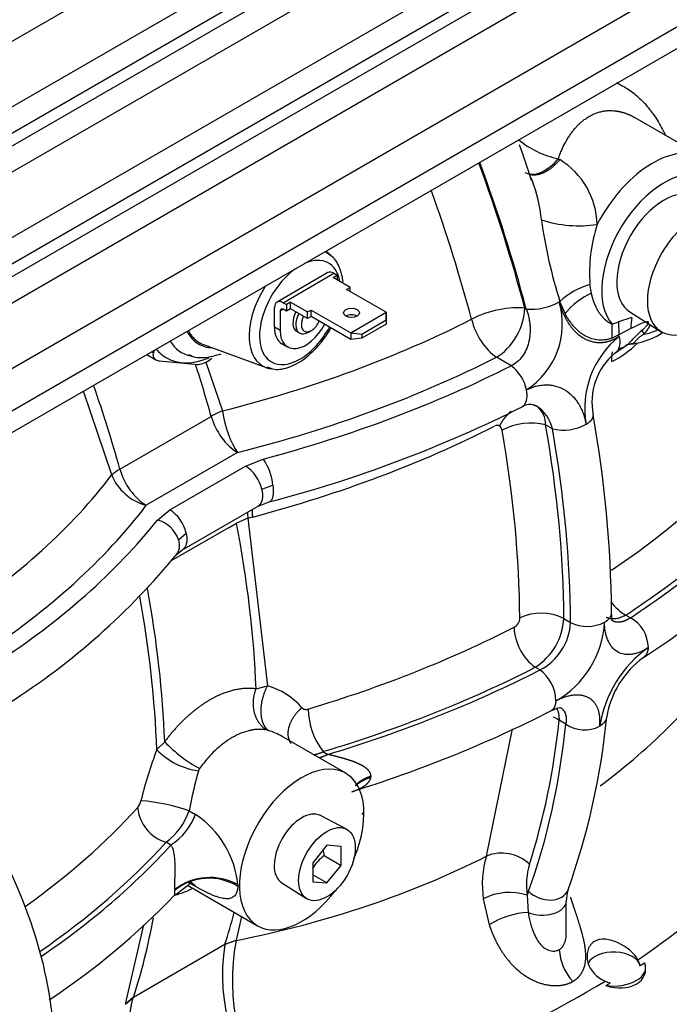
# Model space of a CAD drawing. Units: millimetres. Extents: x 0 to 408, y -8 to 202.
# Drawn here: x 168 to 178, y 108 to 123 of the extents above; entities that cross this region are included whole.
import ezdxf
from ezdxf.lldxf.tags import DXFTag

# ---------------------------------------------------------------- set-up
doc = ezdxf.new("R2010")
doc.units = ezdxf.units.MM
for name, color, linetype in [('17520100_MOTOR_B', 7, 'Continuous'), ('C__CACHEOSCAR_IN', 7, 'Continuous'), ('Predeterminado', 7, 'Continuous')]:
    doc.layers.add(name, color=color, linetype=linetype)
tags = doc.linetypes.add('HIDDEN2', pattern=[4.7625, 3.175, -1.5875]).pattern_tags.tags
tags[6:7] = [DXFTag(74, 4), DXFTag(75, 0), DXFTag(340, '0'), DXFTag(46, 0.0), DXFTag(50, 0.0), DXFTag(44, 0.0), DXFTag(45, 0.0)]
tags[4:5] = [DXFTag(74, 4), DXFTag(75, 0), DXFTag(340, '0'), DXFTag(46, 0.0), DXFTag(50, 0.0), DXFTag(44, 0.0), DXFTag(45, 0.0)]

# ---------------------------------------------------------------- blocks, each defined once
blk = doc.blocks.new('SE1')
at = {"layer": '17520100_MOTOR_B', "color": 7, "linetype": 'HIDDEN2'}
for p, q in [((178.631, 121.013), (177.639, 121.586)), ((176.488, 120.971), (176.511, 120.957)), ((173.077, 119.521), (173.002, 119.584)), ((173.035, 119.264), (172.272, 118.823)), ((172.362, 118.814), (173.125, 119.255)), ((173.125, 119.255), (173.176, 119.226)), ((173.113, 119.189), (173.176, 119.226)), ((173.367, 119.042), (173.113, 119.189)), ((173.176, 119.226), (173.176, 119.152)), ((176.984, 118.955), (176.962, 119.087)), ((173.316, 119.013), (173.367, 119.042)), ((173.91, 118.67), (173.316, 119.013)), ((173.367, 118.983), (173.367, 119.042)), ((172.362, 118.814), (172.413, 118.785)), ((172.476, 118.821), (172.413, 118.785)), ((172.476, 118.724), (172.476, 118.821)), ((172.476, 118.821), (172.731, 118.675)), ((176.501, 118.827), (176.513, 118.834)), ((176.589, 118.651), (176.513, 118.834)), ((172.235, 118.447), (172.234, 118.741)), ((172.319, 118.692), (172.362, 118.716)), ((172.319, 118.692), (172.319, 118.398)), ((172.413, 118.687), (172.362, 118.716)), ((172.413, 118.785), (172.413, 118.687)), ((172.476, 118.724), (172.413, 118.687)), ((172.731, 118.577), (172.476, 118.724)), ((172.731, 118.675), (172.782, 118.704)), ((172.731, 118.577), (172.731, 118.675)), ((172.782, 118.704), (173.376, 118.361)), ((172.782, 118.606), (172.782, 118.704)), ((173.376, 118.361), (173.91, 118.67)), ((173.91, 118.67), (173.91, 118.572)), ((173.91, 118.555), (173.91, 118.67)), ((175.985, 118.731), (176.007, 118.719)), ((177.56, 118.676), (178.028, 118.379)), ((172.782, 118.606), (172.731, 118.577)), ((173.376, 118.263), (172.782, 118.606)), ((173.545, 118.344), (173.91, 118.555)), ((173.91, 118.572), (173.91, 118.491)), ((173.91, 118.555), (173.91, 118.491)), ((177.293, 118.491), (177.391, 118.528)), ((177.592, 118.593), (177.391, 118.528)), ((177.391, 118.528), (177.393, 118.33)), ((172.319, 118.398), (172.235, 118.447)), ((172.566, 118.385), (172.609, 118.36)), ((172.744, 118.373), (172.786, 118.398)), ((173.376, 118.361), (173.376, 118.263)), ((173.376, 118.361), (173.545, 118.344)), ((173.91, 118.491), (173.545, 118.28)), ((177.296, 118.284), (177.293, 118.491)), ((177.577, 118.428), (177.393, 118.33)), ((172.346, 118.2), (172.431, 118.151)), ((173.545, 118.28), (173.376, 118.263)), ((173.545, 118.344), (173.545, 118.28)), ((177.393, 118.33), (177.296, 118.284)), ((177.398, 118.308), (177.393, 118.33)), ((170.421, 118.058), (170.39, 118.076)), ((171.17, 118.186), (172.107, 117.842)), ((177.336, 118.058), (177.493, 118.165)), ((170.319, 118.035), (170.464, 117.951)), ((171.086, 117.884), (170.513, 117.935)), ((171.207, 117.924), (171.455, 117.191)), ((175.781, 117.869), (175.561, 117.996)), ((169.796, 116.233), (169.371, 117.488)), ((169.917, 116.32), (171.286, 117.11)), ((176.401, 116.923), (176.298, 116.983)), ((171.682, 116.568), (170.313, 115.778)), ((171.8, 116.364), (172.066, 116.471)), ((170.666, 115.709), (171.8, 116.364)), ((172.043, 116.017), (172.211, 116.077)), ((170.481, 115.556), (170.666, 115.709)), ((170.846, 115.103), (171.981, 115.759)), ((171.98, 115.758), (172.156, 115.828)), ((171.835, 115.582), (171.665, 115.507)), ((171.835, 115.582), (171.909, 115.602)), ((171.835, 115.582), (172.13, 113.073)), ((171.547, 115.441), (170.678, 114.939)), ((171.547, 115.441), (171.665, 115.507)), ((170.795, 115.26), (170.909, 115.362)), ((170.762, 115.037), (170.846, 115.104)), ((176.571, 114.081), (176.672, 114.023)), ((177.5, 114.133), (177.57, 114.093)), ((176.212, 113.309), (176.143, 113.349)), ((171.958, 113.025), (172.13, 113.073)), ((176.6, 112.497), (176.499, 112.555)), ((172.142, 112.404), (172.115, 112.411)), ((173.302, 111.761), (172.349, 112.312)), ((175.41, 110.519), (175.803, 112.426)), ((170.47, 112.115), (170.589, 112.234)), ((172.961, 112.086), (173.034, 112.044)), ((171.111, 111.831), (171.095, 111.799)), ((173.679, 111.701), (173.681, 111.717)), ((170.953, 111.199), (171.05, 111.143)), ((173.313, 110.924), (172.925, 111.126)), ((173.551, 111.142), (173.552, 111.17)), ((170.682, 110.686), (170.61, 110.728)), ((173.021, 110.682), (172.808, 110.419)), ((173.233, 110.664), (173.021, 110.682)), ((172.978, 110.528), (173.233, 110.381)), ((173.233, 110.381), (173.233, 110.664)), ((172.808, 110.419), (172.808, 110.136)), ((173.021, 110.117), (173.233, 110.381)), ((173.021, 110.117), (172.808, 110.239)), ((170.928, 110.084), (171.982, 109.475)), ((171.05, 110.065), (170.956, 110.119)), ((171.686, 110.093), (171.685, 110.065)), ((172.344, 110.119), (172.713, 109.884)), ((172.808, 110.136), (173.021, 110.117)), ((170.739, 110.019), (170.739, 110.004)), ((175.364, 109.881), (175.453, 109.49)), ((176.022, 109.933), (176.035, 109.676)), ((176.608, 109.379), (176.608, 109.843)), ((171.742, 109.614), (171.66, 109.259)), ((170, 108.301), (170.277, 109.489)), ((170.121, 108.407), (171.49, 109.198)), ((171.659, 109.257), (171.489, 109.195)), ((171.49, 109.198), (171.489, 109.195)), ((171.49, 109.198), (171.66, 109.259)), ((171.66, 109.259), (171.659, 109.257)), ((177.713, 108.878), (177.782, 108.918)), ((177.797, 108.829), (177.797, 108.85)), ((177.199, 108.581), (177.268, 108.621)), ((170, 108.301), (170.121, 108.407)), ((170.12, 108.404), (170, 108.299)), ((170.12, 108.404), (170.121, 108.407)), ((170, 108.299), (170, 108.301))]:
    blk.add_line(p, q, dxfattribs=at)
for centre, radius, start, end in [((176.773, 122.328), 1.387, 230.3275, 258.1411), ((161.333, 115.966), 15.478, 17.5874, 19.678), ((175.898, 119.958), 1.172, 1.4611, 58.5023), ((174.262, 119.897), 1.979, 4.586, 22.2375), ((183.395, 121.038), 7.227, 187.8207, 197.7624), ((176.798, 121.818), 1.851, 252.3059, 278.4615), ((179.297, 119.264), 2.341, 161.9916, 184.3269), ((177.308, 117.948), 1.191, 106.9006, 131.9374), ((177.398, 118.008), 1.033, 113.5936, 141.5434), ((176.076, 119.585), 0.87, 265.4299, 299.2459), ((175.376, 118.494), 1.173, 302.7238, 16.4794), ((178.298, 118.448), 0.722, 168.3691, 181.591), ((171.805, 119.135), 1.454, 319.7153, 331.2199), ((178.123, 118.564), 0.415, 203.3297, 212.5633), ((178.273, 117.229), 1.389, 129.0008, 189.853), ((176.651, 119.23), 1.447, 296.2179, 314.7015), ((177.62, 117.967), 0.233, 93.7625, 120.8968), ((177.958, 117.318), 0.966, 130.0719, 191.1193), ((171.01, 118.327), 0.449, 279.7481, 309.5067), ((175.426, 117.391), 0.596, 11.2631, 53.3685), ((167.277, 134.537), 19.335, 284.5488, 296.7034), ((176.062, 117.076), 0.213, 63.7593, 123.4101), ((175.968, 116.997), 0.33, 357.4808, 53.7124), ((175.861, 116.799), 0.554, 12.9543, 56.915), ((159.266, 113.981), 18.022, 0.6084, 10.0688), ((175.569, 116.9), 0.0743, 58.2143, 117.6067), ((175.559, 116.891), 0.0872, 7.3445, 55.8611), ((176.081, 116.058), 0.95, 76.8278, 117.2978), ((176.565, 117.607), 0.703, 256.5017, 298.8234), ((171.356, 115.986), 0.86, 6.1167, 34.3466), ((171.494, 115.891), 0.564, 12.9194, 57.0818), ((170.357, 115.234), 0.567, 13.0152, 56.9638), ((170.361, 115.114), 0.458, 18.6227, 74.768), ((171.495, 123.283), 11.622, 302.6527, 316.8286), ((162.536, 121.79), 10.643, 302.5163, 320.7193), ((177.845, 114.748), 0.706, 216.4381, 240.7134), ((175.74, 114.098), 0.172, 299.562, 356.925), ((176.234, 113.414), 0.748, 63.1961, 115.5646), ((175.638, 114.136), 0.935, 302.6679, 356.6293), ((177.314, 113.635), 0.524, 1.2005, 60.872), ((176.609, 113.981), 0.785, 182.3634, 233.5642), ((175.826, 114.063), 0.847, 297.1211, 357.303), ((175.733, 114.105), 1.45, 299.6441, 356.8693), ((176.924, 114.524), 0.561, 243.2429, 297.2465), ((178.877, 112.187), 1.791, 125.4396, 171.0627), ((178.575, 112.378), 1.381, 125.8455, 170.4706), ((175.866, 112.838), 0.585, 0.6295, 53.6983), ((171.837, 112.048), 1.065, 40.6781, 74.0803), ((173.817, 112.741), 1.077, 180.9199, 217.4384), ((167.841, 129.488), 18.837, 287.4097, 296.9403), ((176.122, 111.989), 0.68, 56.326, 64.3388), ((166.472, 113.648), 10.792, 340.2474, 354.4615), ((176.882, 112.92), 0.508, 236.3554, 296.389), ((171.863, 111.49), 0.955, 59.3105, 73.0045), ((172.094, 113.643), 2.061, 223.1164, 241.5158), ((176.405, 109.85), 6.352, 159.1073, 166.3406), ((171.231, 112.844), 1.054, 223.7987, 262.6107), ((178.707, 109.686), 7.9, 164.4805, 168.9586), ((169.99, 111.403), 0.248, 321.4132, 347.664), ((170.009, 108.489), 2.87, 70.7873, 85.5397), ((170.777, 111.3), 0.596, 184.9817, 253.6307), ((170.043, 111.503), 0.96, 306.1729, 341.5127), ((170.18, 111.466), 0.927, 302.7711, 339.6407), ((170.267, 109.951), 1.426, 5.6887, 56.6979), ((173.38, 109.987), 0.673, 126.6452, 148.8375), ((173.508, 110.669), 0.549, 185.4794, 194.9331), ((175.641, 109.962), 0.603, 46.624, 112.5126), ((176.87, 110.093), 1.521, 163.745, 188.0408), ((177.108, 110.092), 1.097, 163.7104, 188.3673), ((171.269, 109.331), 0.868, 61.3294, 127.6243), ((171.255, 109.378), 0.81, 57.9519, 129.475), ((162.757, 117.584), 11.054, 303.4922, 316.2562), ((175.756, 109.111), 0.864, 72.0615, 117.0057), ((177.118, 109.856), 0.51, 161.7694, 181.3612), ((176.103, 108.458), 1.22, 93.1893, 122.2223), ((174.857, 108.655), 3.254, 169.3428, 216.0909), ((174.44, 108.742), 2.985, 171.2751, 222.1634), ((177.249, 109.156), 0.747, 182.8348, 223.4502)]:
    blk.add_arc(centre, radius, start, end, dxfattribs=at)
for centre, major_axis, ratio, start_param, end_param in [((177.903, 119.632), (-0.78, -1.351), 0.57735, 3.206255, 4.782098), ((165.387, 120.441), (7.966, -13.797), 0.57735, 1.131209, 1.281201), ((165.387, 120.441), (7.98, -13.822), 0.57735, 1.130557, 1.28174), ((176.287, 121.287), (0.3, 0.52), 0.57735, 3.141593, 4.418801), ((178.072, 119.534), (-0.66, -1.143), 0.57735, 3.257315, 6.081365), ((164.988, 120.211), (7.666, -13.278), 0.57735, 1.131209, 1.269541), ((178.072, 119.534), (0.5, 0.866), 0.57735, 0.024695, 3.116897), ((172.543, 118.71), (-0.487, -0.844), 0.57735, 3.041835, 3.229541), ((172.616, 118.667), (-0.428, -0.741), 0.57735, 2.5288, 3.813739), ((172.616, 118.667), (-0.428, -0.741), 0.57735, 4.040243, 6.283185), ((173.125, 119.108), (0.09, -0.156), 0.577161, 2.356031, 3.141593), ((172.543, 118.71), (-0.487, -0.844), 0.57735, 4.62444, 6.283185), ((172.362, 118.667), (0.09, -0.156), 0.577161, 2.356031, 3.926827), ((172.362, 118.667), (0.03, -0.052), 0.577161, 2.356031, 3.926827), ((172.701, 118.618), (0.135, 0.234), 0.57735, 1.650192, 3.141593), ((172.744, 118.594), (-0.135, -0.234), 0.57735, 4.791785, 6.283185), ((175.561, 118.486), (0.58, 0.153), 0.347473, 0.663294, 2.173903), ((175.561, 118.486), (-0.3, -0.52), 0.57735, 0.785398, 2.356195), ((165.641, 124.831), (14.454, 0), 0.57735, 5.126304, 5.433823), ((172.786, 118.569), (-0.105, -0.182), 0.57735, 4.81454, 6.283185), ((172.786, 118.569), (-0.105, -0.182), 0.57735, 0, 1.711806), ((173.388, 118.564), (0.12, 0), 0.577539, 0.785235, 2.356685), ((175.561, 118.486), (0.272, -0.535), 0.539265, 4.30215, 5.527787), ((171.683, 119.206), (-0.585, -1.013), 0.57735, 5.910951, 6.283185), ((171.683, 119.206), (-0.573, -0.992), 0.57735, 5.920183, 6.283185), ((172.616, 118.667), (-0.428, -0.741), 0.57735, 0, 1.605294), ((172.616, 118.667), (0.27, 0.468), 0.57735, 2.356521, 3.141583), ((172.701, 118.618), (0.27, 0.468), 0.57735, 2.356521, 4.767072), ((172.744, 118.594), (-0.135, -0.234), 0.57735, 0, 0.785398), ((178.072, 119.534), (-0.66, -1.143), 0.57735, 0.459588, 0.686835), ((171.545, 119.286), (0.703, 1.217), 0.57735, 2.848607, 3.318336), ((171.683, 119.206), (-0.573, -0.992), 0.57735, 0, 0.099758), ((171.411, 119.363), (-0.795, -1.377), 0.57735, 6.064616, 6.283185), ((171.683, 119.206), (-0.585, -1.013), 0.57735, 0, 0.303012), ((171.411, 119.363), (-0.795, -1.377), 0.57735, 0, 0.648194), ((165.641, 124.507), (15.019, 0), 0.57735, 5.126304, 5.433823), ((161.786, 118.362), (7.2, -12.471), 0.57735, 1.153666, 1.213037), ((172.543, 118.71), (-0.487, -0.844), 0.57735, 0, 0.234579), ((165.641, 124.507), (15.33, 0), 0.57735, 5.144802, 5.435124), ((160.417, 117.572), (7.2, -12.471), 0.57735, 1.153666, 1.249362), ((171.682, 117.058), (-0.578, -0.162), 0.330794, -1.261077, -0.912472), ((171.682, 117.058), (0.148, -0.582), 0.328393, 4.399909, 5.625547), ((171.682, 117.058), (-0.3, 0.52), 0.57735, 1.153666, 2.356194), ((165.641, 123.442), (14.957, 0), 0.57735, 5.144808, 5.435124), ((165.065, 120.255), (7.669, -13.283), 0.57735, 0.792985, 1.007219), ((165.387, 120.441), (7.909, -13.699), 0.57735, 0.792985, 1.007219), ((165.387, 120.441), (7.98, -13.822), 0.57735, 0.792917, 1.005209), ((170.313, 116.267), (-0.578, -0.162), 0.330794, -0.912472, -0.563867), ((170.313, 116.267), (0.3, -0.52), 0.57735, 4.295259, 5.497787), ((165.641, 120.588), (15.36, 0), 0.57735, -0.710451, -0.499102), ((156.562, 119.589), (14.454, 0), 0.57735, 5.561751, 5.86927), ((170.313, 116.267), (-0.477, 0.363), 0.747545, 0.862318, 2.087955), ((156.562, 119.265), (15.019, 0), 0.57735, 5.561751, 5.86927), ((165.641, 120.196), (15.84, 0), 0.57735, -0.724755, -0.499104), ((165.641, 120.196), (15.938, 0), 0.57735, -0.725128, -0.500911), ((156.562, 119.265), (15.33, 0), 0.57735, 5.560451, 5.850772), ((161.786, 118.362), (7.2, -12.471), 0.57735, 0.830938, 1.030108), ((160.417, 117.572), (7.2, -12.471), 0.57735, 0.830938, 1.015509), ((160.272, 117.488), (7.218, -12.502), 0.57735, 0.829104, 1.013525), ((165.641, 120.588), (15.36, 0), 0.57735, -1.090437, -0.846041), ((165.52, 120.133), (14.823, -3.972), 0.707107, 5.776347, 6.016654), ((165.641, 120.196), (15.84, 0), 0.57735, -1.090437, -0.846041), ((165.641, 120.196), (15.938, 0), 0.57735, -1.088504, -0.845668), ((165.387, 120.441), (7.98, -13.822), 0.57735, 0.449322, 0.672376), ((165.387, 120.441), (7.909, -13.699), 0.57735, 0.480145, 0.671355), ((172.642, 110.618), (-0.66, -1.143), 0.57735, 1.781782, 6.283185), ((156.562, 115.346), (15.36, 0), 0.57735, -0.680761, -0.480361), ((172.642, 110.618), (0.291, 0.504), 0.57735, 0.024695, 3.116897), ((156.562, 114.954), (15.84, 0), 0.57735, -0.695878, -0.480359), ((156.562, 114.954), (15.938, 0), 0.57735, -0.701264, -0.482292), ((165.176, 118.85), (16.56, -4.437), 0.707107, 5.735674, 5.936933), ((165.52, 120.133), (14.823, -3.972), 0.707107, 5.318758, 5.6146), ((172.642, 110.618), (-0.66, -1.143), 0.57735, 0, 1.359811), ((176.842, 109.207), (-0.6, 1.039), 0.57735, 0.449322, 0.524255), ((176.296, 110.139), (-0.338, 0.124), 0.735453, 1.01995, 3.142229), ((176.248, 109.843), (-0.36, 0), 0.57735, 0.938617, 3.131144), ((161.786, 118.362), (7.2, -12.471), 0.57735, 0.477633, 0.527334), ((160.417, 117.572), (7.2, -12.471), 0.57735, 0.477633, 0.597155), ((177.317, 108.85), (0.399, 0), 0.57735, 0.123346, 2.848893), ((177.317, 108.85), (-0.48, 0), 0.57735, 1.321478, 3.390911), ((177.317, 108.903), (-0.469, 0.148), 0.697902, 1.538737, 3.608171), ((177.317, 108.903), (0.389, -0.123), 0.697902, 0.340605, 0.63615), ((165.176, 118.85), (16.56, -4.437), 0.707107, 5.3313, 5.693026), ((177.317, 108.903), (0.389, -0.123), 0.697902, 4.600767, 4.806303)]:
    blk.add_ellipse(centre, major_axis=major_axis, ratio=ratio, start_param=start_param, end_param=end_param, dxfattribs=at)
for centre, major_axis, ratio in [((178.552, 119.258), (-0.512, -0.886), 0.57735), ((173.388, 118.662), (-0.12, 0), 0.577539), ((173.021, 110.4), (-0.3, -0.52), 0.57735)]:
    blk.add_ellipse(centre, major_axis=major_axis, ratio=ratio, dxfattribs=at)
for points, degree, knots in [([(177.351, 122.111), (177.394, 122.093), (177.495, 122.043), (177.649, 121.935), (177.805, 121.781), (177.946, 121.597), (178.037, 121.44), (178.083, 121.348), (178.091, 121.332)], 3, [0.5664835, 0.5664835, 0.5664835, 0.5664835, 0.6125316, 0.6762264, 0.7409621, 0.8051485, 0.8704768, 0.8847896, 0.8847896, 0.8847896, 0.8847896]), ([(176.488, 120.971), (176.568, 121.202), (176.679, 121.399), (176.816, 121.551), (177.052, 121.693), (177.317, 121.7), (177.403, 121.687), (177.503, 121.656), (177.601, 121.607), (177.614, 121.6), (177.626, 121.593), (177.639, 121.586)], 5, [0, 0, 0, 0, 0, 0, 0.4064439, 0.4064439, 0.4064439, 0.5964221, 0.5964221, 0.5964221, 0.6243513, 0.6243513, 0.6243513, 0.6243513, 0.6243513, 0.6243513]), ([(176.511, 120.957), (176.434, 120.865), (176.346, 120.79), (176.254, 120.739), (176.158, 120.717), (176.076, 120.73), (176.068, 120.731), (176.06, 120.733), (176.053, 120.736)], 5, [0, 0, 0, 0, 0, 0, 0.5, 0.5, 0.5, 0.5552186, 0.5552186, 0.5552186, 0.5552186, 0.5552186, 0.5552186]), ([(173.262, 119.125), (173.257, 119.191), (173.215, 119.336), (173.148, 119.48), (173.077, 119.516), (173.067, 119.521)], 3, [0.199376, 0.199376, 0.199376, 0.199376, 0.525215, 0.9457449, 1, 1, 1, 1]), ([(177.293, 118.491), (177.244, 118.51), (177.196, 118.545), (177.154, 118.586), (177.086, 118.676), (177.035, 118.785), (177.015, 118.838), (176.998, 118.895), (176.984, 118.955)], 5, [0, 0, 0, 0, 0, 0, 0.554739, 0.554739, 0.554739, 1, 1, 1, 1, 1, 1]), ([(176.501, 118.827), (176.545, 118.66), (176.614, 118.508), (176.707, 118.383), (176.9, 118.23), (177.123, 118.203), (177.219, 118.215), (177.311, 118.252), (177.398, 118.308)], 5, [0, 0, 0, 0, 0, 0, 0.582913, 0.582913, 0.582913, 1, 1, 1, 1, 1, 1]), ([(176.007, 118.719), (176.025, 118.672), (176.037, 118.627), (176.051, 118.564), (176.055, 118.544), (176.059, 118.514), (176.06, 118.505), (176.062, 118.486), (176.063, 118.479), (176.067, 118.422), (176.067, 118.377), (176.061, 118.314), (176.059, 118.294), (176.052, 118.255), (176.049, 118.238), (176.033, 118.176), (176.019, 118.137), (175.986, 118.066), (175.967, 118.035), (175.9, 117.945), (175.844, 117.898), (175.781, 117.869)], 3, [0, 0, 0, 0, 0.124999, 0.124999, 0.187499, 0.187499, 0.218749, 0.218749, 0.249999, 0.249999, 0.374999, 0.374999, 0.437499, 0.437499, 0.499999, 0.499999, 0.625, 0.625, 0.75, 0.75, 1, 1, 1, 1]), ([(177.296, 118.284), (177.289, 118.282), (177.275, 118.276), (177.251, 118.269), (177.224, 118.262), (177.18, 118.254), (177.136, 118.252), (177.068, 118.255), (176.992, 118.27), (176.913, 118.304), (176.854, 118.338), (176.811, 118.37), (176.769, 118.405), (176.729, 118.446), (176.691, 118.491), (176.655, 118.54), (176.62, 118.593), (176.599, 118.632), (176.589, 118.651)], 3, [0, 0, 0, 0, 0.024429, 0.053158, 0.086176, 0.12347, 0.214111, 0.246674, 0.375933, 0.494642, 0.555372, 0.616727, 0.678742, 0.741454, 0.804899, 0.869115, 0.934137, 1, 1, 1, 1]), ([(177.742, 118.4), (177.756, 118.413), (177.78, 118.435), (177.811, 118.467), (177.83, 118.491), (177.84, 118.511), (177.838, 118.524), (177.827, 118.527), (177.81, 118.526), (177.767, 118.515), (177.689, 118.483), (177.618, 118.448), (177.577, 118.428)], 3, [0, 0, 0, 0, 0.11044, 0.19272, 0.24828, 0.276516, 0.299185, 0.331236, 0.381601, 0.451243, 0.678597, 1, 1, 1, 1]), ([(177.394, 118.138), (177.395, 118.137), (177.402, 118.135), (177.417, 118.133), (177.44, 118.136), (177.465, 118.145), (177.491, 118.16), (177.522, 118.183), (177.557, 118.215), (177.596, 118.255), (177.631, 118.292), (177.663, 118.324), (177.699, 118.36), (177.725, 118.385), (177.742, 118.4), (177.742, 118.4)], 3, [0.172934, 0.172934, 0.172934, 0.172934, 0.1842086, 0.2437605, 0.3032194, 0.3625984, 0.4231999, 0.4840036, 0.5696171, 0.6557354, 0.7460157, 0.8089321, 0.8773254, 0.9998824, 1, 1, 1, 1]), ([(177.508, 118.188), (177.581, 118.194), (177.75, 118.212), (177.935, 118.294), (178.047, 118.361)], 3, [0, 0, 0, 0, 0.1090696, 0.2942837, 0.2942837, 0.2942837, 0.2942837]), ([(177.774, 118.341), (177.788, 118.358), (177.803, 118.376), (177.816, 118.395), (177.836, 118.422), (177.853, 118.453), (177.858, 118.462), (177.863, 118.472), (177.867, 118.482)], 5, [0, 0, 0, 0, 0, 0, 0.1604963, 0.1604963, 0.1604963, 0.2263813, 0.2263813, 0.2263813, 0.2263813, 0.2263813, 0.2263813]), ([(177.398, 118.308), (177.409, 118.262), (177.412, 118.217), (177.4, 118.139), (177.385, 118.106), (177.355, 118.071), (177.345, 118.063), (177.333, 118.056)], 3, [0, 0, 0, 0, 0.25, 0.25, 0.5, 0.5, 0.6022957, 0.6022957, 0.6022957, 0.6022957]), ([(177.774, 118.341), (177.759, 118.333), (177.733, 118.318), (177.692, 118.289), (177.656, 118.249), (177.633, 118.22), (177.607, 118.199), (177.586, 118.192), (177.572, 118.193), (177.568, 118.194)], 3, [0, 0, 0, 0, 0.1326306, 0.2473933, 0.3514658, 0.4693237, 0.5815299, 0.7368184, 0.7996713, 0.7996713, 0.7996713, 0.7996713]), ([(170.513, 117.935), (170.496, 117.938), (170.48, 117.943), (170.454, 117.957), (170.443, 117.966), (170.427, 117.987), (170.422, 118), (170.417, 118.027), (170.418, 118.042), (170.421, 118.058)], 3, [0, 0, 0, 0, 0.25, 0.25, 0.5, 0.5, 0.75, 0.75, 1, 1, 1, 1]), ([(172.123, 117.853), (172.162, 117.836), (172.26, 117.796), (172.473, 117.843), (172.712, 117.978), (172.845, 118.118), (172.914, 118.194)], 3, [0, 0, 0, 0, 0.147063, 0.42397, 0.735649, 1, 1, 1, 1]), ([(170.95, 118.036), (170.972, 118.025), (171.074, 117.974), (171.252, 117.995), (171.393, 118.036), (171.433, 118.049)], 3, [0, 0, 0, 0, 0.0578589, 0.3083047, 0.4070003, 0.4070003, 0.4070003, 0.4070003]), ([(175.944, 117.254), (175.958, 117.261), (175.969, 117.27), (175.999, 117.305), (176.011, 117.337), (176.022, 117.415), (176.02, 117.46), (176.01, 117.507)], 3, [0.3690093, 0.3690093, 0.3690093, 0.3690093, 0.5, 0.5, 0.75, 0.75, 1, 1, 1, 1]), ([(176.01, 117.507), (176.018, 117.511), (176.035, 117.519), (176.059, 117.53), (176.084, 117.54), (176.108, 117.549), (176.133, 117.557), (176.174, 117.568), (176.232, 117.579), (176.306, 117.584), (176.378, 117.58), (176.471, 117.562), (176.581, 117.517), (176.677, 117.442), (176.744, 117.368), (176.789, 117.305), (176.828, 117.235), (176.857, 117.167), (176.878, 117.105), (176.893, 117.049), (176.9, 117.01), (176.904, 116.991)], 3, [0, 0, 0, 0, 0.020669, 0.041301, 0.06192, 0.082553, 0.103222, 0.123951, 0.185895, 0.248001, 0.310087, 0.372359, 0.497001, 0.622108, 0.684871, 0.747779, 0.810731, 0.87378, 0.915863, 0.957879, 1, 1, 1, 1]), ([(172.211, 116.077), (172.217, 116.029), (172.218, 115.984), (172.212, 115.908), (172.203, 115.877), (172.182, 115.842), (172.171, 115.832), (172.158, 115.829)], 3, [0, 0, 0, 0, 0.25, 0.25, 0.5, 0.5, 0.6852171, 0.6852171, 0.6852171, 0.6852171]), ([(170.795, 115.26), (170.808, 115.216), (170.811, 115.171), (170.798, 115.096), (170.783, 115.064), (170.762, 115.037)], 3, [0, 0, 0, 0, 0.25, 0.25, 0.4700086, 0.4700086, 0.4700086, 0.4700086]), ([(170.909, 115.362), (170.92, 115.315), (170.923, 115.27), (170.913, 115.191), (170.9, 115.157), (170.871, 115.121), (170.859, 115.111), (170.846, 115.104)], 3, [0, 0, 0, 0, 0.25, 0.25, 0.5, 0.5, 0.6234128, 0.6234128, 0.6234128, 0.6234128]), ([(177.181, 114.025), (177.214, 114.045), (177.241, 114.068), (177.277, 114.118), (177.287, 114.145), (177.287, 114.172), (177.287, 114.172), (177.287, 114.173)], 3, [0, 0, 0, 0, 0.25, 0.25, 0.5, 0.5, 0.5022876, 0.5022876, 0.5022876, 0.5022876]), ([(177.5, 114.133), (177.488, 114.126), (177.464, 114.113), (177.43, 114.098), (177.397, 114.086), (177.366, 114.079), (177.336, 114.075), (177.309, 114.073), (177.284, 114.075), (177.261, 114.079), (177.24, 114.085), (177.221, 114.092), (177.209, 114.098), (177.204, 114.101), (177.204, 114.101)], 3, [0, 0, 0, 0, 0.0550243, 0.1081298, 0.1593163, 0.2085838, 0.255932, 0.301361, 0.3448706, 0.3864607, 0.4261313, 0.4638823, 0.4997135, 0.4999753, 0.4999753, 0.4999753, 0.4999753]), ([(177.839, 113.646), (177.831, 113.641), (177.817, 113.632), (177.796, 113.62), (177.775, 113.608), (177.754, 113.597), (177.733, 113.587), (177.698, 113.572), (177.649, 113.556), (177.589, 113.543), (177.531, 113.539), (177.457, 113.545), (177.373, 113.575), (177.304, 113.633), (177.26, 113.695), (177.232, 113.749), (177.21, 113.809), (177.195, 113.868), (177.187, 113.924), (177.182, 113.973), (177.181, 114.008), (177.181, 114.025)], 3, [0, 0, 0, 0, 0.020874, 0.041697, 0.06249, 0.083277, 0.10408, 0.12492, 0.18739, 0.249861, 0.312343, 0.374846, 0.49973, 0.62465, 0.687201, 0.749745, 0.812301, 0.874869, 0.916586, 0.958236, 1, 1, 1, 1]), ([(172.13, 113.073), (172.052, 112.934), (172.004, 112.759), (172.007, 112.585), (172.06, 112.462), (172.142, 112.404), (172.142, 112.404), (172.142, 112.404), (172.142, 112.404), (172.142, 112.404), (172.142, 112.404)], 5, [0, 0, 0, 0, 0, 0, 0.999998, 0.999998, 0.999998, 0.999998, 0.999998, 1, 1, 1, 1, 1, 1]), ([(172.645, 112.743), (172.647, 112.741), (172.651, 112.736), (172.659, 112.73), (172.667, 112.726), (172.675, 112.722), (172.687, 112.719), (172.702, 112.717), (172.72, 112.718), (172.733, 112.722), (172.739, 112.723)], 3, [0, 0, 0, 0, 0.099313, 0.197446, 0.295513, 0.394628, 0.495873, 0.66405, 0.830481, 1, 1, 1, 1]), ([(176.465, 112.734), (176.467, 112.73), (176.471, 112.721), (176.476, 112.707), (176.482, 112.691), (176.487, 112.674), (176.491, 112.657), (176.494, 112.638), (176.497, 112.619), (176.498, 112.598), (176.499, 112.577), (176.499, 112.563), (176.499, 112.555)], 3, [0.7295555, 0.7295555, 0.7295555, 0.7295555, 0.7496312, 0.7762469, 0.8031634, 0.8303806, 0.8578985, 0.8857172, 0.9138367, 0.942257, 0.9709781, 1, 1, 1, 1]), ([(177.213, 112.612), (177.212, 112.585), (177.202, 112.559), (177.168, 112.508), (177.141, 112.484), (177.108, 112.465)], 3, [0.5255606, 0.5255606, 0.5255606, 0.5255606, 0.75, 0.75, 1, 1, 1, 1]), ([(172.115, 112.411), (172.107, 112.412), (172.091, 112.415), (172.066, 112.417), (172.043, 112.419), (172.02, 112.42), (171.998, 112.419), (171.977, 112.418), (171.956, 112.417), (171.936, 112.415), (171.917, 112.412), (171.899, 112.409), (171.882, 112.406), (171.827, 112.394), (171.734, 112.365), (171.601, 112.3), (171.471, 112.213), (171.349, 112.11), (171.227, 111.983), (171.151, 111.888), (171.111, 111.831), (171.111, 111.831)], 3, [0, 0, 0, 0, 0.026272, 0.051564, 0.075877, 0.09921, 0.121564, 0.142938, 0.163333, 0.182748, 0.201184, 0.218641, 0.235118, 0.250616, 0.37817, 0.500086, 0.621999, 0.749558, 0.857157, 0.999933, 1, 1, 1, 1]), ([(173.681, 111.717), (173.681, 111.738), (173.675, 111.759), (173.665, 111.779), (173.629, 111.825), (173.576, 111.862), (173.541, 111.882), (173.479, 111.911), (173.415, 111.936), (173.389, 111.945), (173.331, 111.965), (173.274, 111.982), (173.243, 111.99), (173.18, 112.007), (173.12, 112.023), (173.089, 112.03), (173.061, 112.037), (173.034, 112.044)], 5, [0, 0, 0, 0, 0, 0, 0.168624, 0.168624, 0.168624, 0.418792, 0.418792, 0.418792, 0.58679, 0.58679, 0.58679, 0.784537, 0.784537, 0.784537, 1, 1, 1, 1, 1, 1]), ([(173.395, 111.485), (173.405, 111.488), (173.414, 111.491), (173.424, 111.494), (173.472, 111.512), (173.519, 111.533), (173.555, 111.552), (173.612, 111.59), (173.654, 111.637), (173.668, 111.658), (173.676, 111.679), (173.679, 111.701)], 5, [0.5009212, 0.5009212, 0.5009212, 0.5009212, 0.5009212, 0.5009212, 0.5652202, 0.5652202, 0.5652202, 0.8210795, 0.8210795, 0.8210795, 1, 1, 1, 1, 1, 1]), ([(170.739, 110.019), (170.739, 110.019), (170.739, 110.031), (170.74, 110.061), (170.741, 110.109), (170.742, 110.16), (170.745, 110.229), (170.746, 110.312), (170.746, 110.405), (170.741, 110.478), (170.735, 110.531), (170.728, 110.569), (170.72, 110.602), (170.711, 110.631), (170.702, 110.653), (170.692, 110.671), (170.685, 110.681), (170.682, 110.686)], 3, [0, 0, 0, 0, 0.000092, 0.05851, 0.121447, 0.181408, 0.249673, 0.382115, 0.514756, 0.645045, 0.715296, 0.770727, 0.833882, 0.889627, 0.928868, 0.965635, 1, 1, 1, 1]), ([(170.746, 109.94), (170.824, 109.996), (170.915, 110.068), (170.975, 110.106), (170.955, 110.132), (170.942, 110.146)], 3, [0, 0, 0, 0, 0.520717, 0.758693, 1, 1, 1, 1]), ([(170.988, 110.024), (170.974, 110.017), (170.901, 109.984), (170.816, 109.952), (170.749, 109.934), (170.736, 109.931)], 3, [0.5939479, 0.5939479, 0.5939479, 0.5939479, 0.6251237, 0.7501944, 0.7800148, 0.7800148, 0.7800148, 0.7800148]), ([(170.746, 109.941), (170.746, 109.94), (170.746, 109.936), (170.746, 109.932), (170.744, 109.933), (170.743, 109.939), (170.742, 109.949), (170.741, 109.962), (170.74, 109.974), (170.74, 109.987), (170.74, 109.998), (170.739, 110.004)], 3, [0.5731236, 0.5731236, 0.5731236, 0.5731236, 0.6159118, 0.6863548, 0.7484339, 0.8170041, 0.877408, 0.9103283, 0.9415041, 0.9712673, 1, 1, 1, 1]), ([(171.685, 110.065), (171.684, 110.06), (171.684, 110.049), (171.682, 110.035), (171.68, 110.02), (171.677, 110.007), (171.673, 109.994), (171.669, 109.982), (171.665, 109.97), (171.656, 109.949), (171.638, 109.924), (171.611, 109.901), (171.578, 109.887), (171.532, 109.878), (171.466, 109.882), (171.393, 109.902), (171.329, 109.925), (171.278, 109.947), (171.225, 109.971), (171.176, 109.996), (171.13, 110.02), (171.09, 110.042), (171.063, 110.058), (171.05, 110.065)], 3, [0, 0, 0, 0, 0.015226, 0.030512, 0.045898, 0.061426, 0.077135, 0.093063, 0.109245, 0.125717, 0.185565, 0.249495, 0.309266, 0.37235, 0.495, 0.618443, 0.6808, 0.743457, 0.807174, 0.870519, 0.914033, 0.957167, 1, 1, 1, 1]), ([(176.706, 108.642), (176.772, 108.68), (176.826, 108.731), (176.863, 108.794), (176.901, 108.914), (176.903, 109.049), (176.898, 109.107), (176.877, 109.246), (176.84, 109.389), (176.815, 109.471), (176.771, 109.607), (176.726, 109.742), (176.708, 109.797), (176.69, 109.85), (176.673, 109.904)], 5, [0, 0, 0, 0, 0, 0, 0.2521179, 0.2521179, 0.2521179, 0.4347892, 0.4347892, 0.4347892, 0.6776141, 0.6776141, 0.6776141, 0.8435395, 0.8435395, 0.8435395, 0.8435395, 0.8435395, 0.8435395]), ([(176.035, 109.676), (176.038, 109.661), (176.043, 109.633), (176.051, 109.591), (176.06, 109.551), (176.071, 109.511), (176.082, 109.473), (176.102, 109.409), (176.135, 109.327), (176.19, 109.23), (176.257, 109.154), (176.326, 109.112), (176.383, 109.097), (176.42, 109.095), (176.452, 109.099), (176.479, 109.106), (176.495, 109.115), (176.503, 109.119)], 3, [0, 0, 0, 0, 0.052422, 0.103512, 0.153293, 0.201793, 0.249042, 0.29507, 0.436274, 0.560836, 0.681605, 0.789355, 0.842426, 0.895016, 0.929926, 0.964819, 1, 1, 1, 1]), ([(175.453, 109.49), (175.488, 109.382), (175.533, 109.275), (175.587, 109.168), (175.7, 108.989), (175.85, 108.832), (175.92, 108.771), (176.112, 108.639), (176.336, 108.569), (176.477, 108.557), (176.607, 108.584), (176.706, 108.642)], 5, [0, 0, 0, 0, 0, 0, 0.356392, 0.356392, 0.356392, 0.61711, 0.61711, 0.61711, 1, 1, 1, 1, 1, 1]), ([(176.503, 109.119), (176.506, 109.121), (176.514, 109.126), (176.525, 109.134), (176.535, 109.143), (176.545, 109.153), (176.554, 109.164), (176.567, 109.182), (176.583, 109.212), (176.602, 109.271), (176.608, 109.329), (176.608, 109.371), (176.608, 109.379)], 3, [0, 0, 0, 0, 0.017649, 0.0351895, 0.052659, 0.0700954, 0.0875369, 0.1050215, 0.1576168, 0.2106904, 0.3184164, 0.3444858, 0.3444858, 0.3444858, 0.3444858]), ([(177.682, 108.966), (177.626, 109.066), (177.511, 109.16), (177.322, 109.248), (177.257, 109.268), (177.13, 109.278), (177.07, 109.267), (176.975, 109.205), (176.943, 109.156), (176.914, 109.046), (176.916, 108.984), (176.965, 108.808), (177.059, 108.7), (177.188, 108.647)], 3, [0, 0, 0, 0, 0.25, 0.25, 0.375, 0.375, 0.5, 0.5, 0.625, 0.625, 0.75, 0.75, 1, 1, 1, 1]), ([(171.151, 106.117), (171.019, 106.214), (170.89, 106.326), (170.767, 106.45), (170.388, 106.896), (170.128, 107.424), (170.031, 107.799), (170.032, 108.136), (170.12, 108.404)], 5, [0, 0, 0, 0, 0, 0, 0.299915, 0.299915, 0.299915, 1, 1, 1, 1, 1, 1])]:
    blk.add_open_spline(points, degree=degree, knots=knots, dxfattribs=at)
for points, degree in [([(176.078, 120.679), (176.087, 120.662), (176.096, 120.642), (176.105, 120.62)], 3), ([(170.423, 118.094), (170.425, 118.083), (170.424, 118.07), (170.421, 118.058)], 3), ([(177.29, 117.931), (177.288, 117.962), (177.288, 117.992), (177.291, 118.022), (177.295, 118.05), (177.302, 118.077)], 5), ([(171, 118.013), (170.982, 118.018), (170.967, 118.025), (170.95, 118.033)], 3), ([(175.608, 116.963), (175.633, 117.015), (175.664, 117.065), (175.7, 117.111), (175.739, 117.152), (175.781, 117.187)], 5), ([(176.109, 117.286), (176.12, 117.283), (176.132, 117.279), (176.143, 117.274), (176.153, 117.269), (176.163, 117.263)], 5), ([(176.904, 116.991), (176.95, 117.017), (176.985, 117.047), (177.008, 117.078), (177.016, 117.108), (177.009, 117.136)], 5), ([(172.043, 116.017), (172.06, 115.946), (172.062, 115.879), (172.048, 115.822), (172.019, 115.781), (171.98, 115.758)], 5), ([(171.909, 115.602), (171.907, 115.626), (171.905, 115.65), (171.904, 115.673), (171.904, 115.695), (171.904, 115.716)], 5), ([(171.829, 115.671), (171.83, 115.643), (171.832, 115.613), (171.835, 115.582)], 3), ([(177.297, 114.047), (177.294, 114.041), (177.29, 114.083), (177.287, 114.173)], 3), ([(177.57, 114.093), (177.51, 114.051), (177.449, 114.024), (177.392, 114.014), (177.34, 114.022), (177.297, 114.047)], 5), ([(177.764, 113.496), (177.79, 113.513), (177.812, 113.537), (177.828, 113.568), (177.837, 113.605), (177.839, 113.646)], 5), ([(171.958, 113.025), (171.707, 113.062), (171.412, 112.995), (171.108, 112.819), (170.827, 112.554), (170.589, 112.234)], 5), ([(172.115, 112.411), (172.013, 112.471), (171.932, 112.581), (171.894, 112.732), (171.906, 112.889), (171.958, 113.025)], 5), ([(177.108, 112.465), (177.132, 112.701), (177.068, 112.893), (176.904, 112.989), (176.682, 112.963), (176.45, 112.844)], 5), ([(172.484, 112.206), (172.427, 112.286), (172.413, 112.399), (172.452, 112.529), (172.536, 112.65), (172.645, 112.743)], 5), ([(176.45, 112.844), (176.448, 112.801), (176.44, 112.762), (176.424, 112.731), (176.402, 112.708), (176.376, 112.695)], 5), ([(176.376, 112.695), (176.47, 112.738), (176.517, 112.756), (176.518, 112.747)], 3), ([(176.519, 112.747), (176.562, 112.722), (176.593, 112.682), (176.61, 112.63), (176.612, 112.567), (176.6, 112.497)], 5), ([(172.821, 112.039), (172.848, 112.043), (172.876, 112.05), (172.904, 112.059), (172.933, 112.071), (172.961, 112.086)], 5), ([(173.034, 112.044), (173.006, 112.028), (172.978, 112.014), (172.951, 112.004), (172.924, 111.996), (172.897, 111.991)], 5), ([(173.681, 111.717), (173.622, 111.697), (173.568, 111.673), (173.52, 111.645), (173.48, 111.613), (173.448, 111.579)], 5), ([(173.451, 111.574), (173.483, 111.607), (173.523, 111.637), (173.57, 111.663), (173.622, 111.685), (173.679, 111.701)], 5), ([(170.942, 110.146), (170.985, 110.132), (171.022, 110.104), (171.05, 110.065)], 3)]:
    blk.add_open_spline(points, degree=degree, dxfattribs=at)
at = {"layer": 'C__CACHEOSCAR_IN', "color": 7, "linetype": 'HIDDEN2'}
for p, q in [((186.218, 133.075), (151.853, 113.234)), ((151.853, 112.255), (186.218, 132.095)), ((151.429, 111.618), (185.794, 131.459)), ((185.879, 131.312), (151.514, 111.471)), ((186.218, 131.116), (151.853, 111.275)), ((149.816, 106.523), (191.225, 130.43)), ((151.429, 109.658), (187.067, 130.234)), ((187.152, 130.087), (151.514, 109.511)), ((151.853, 110.295), (186.218, 130.136)), ((149.618, 106.083), (191.026, 129.99)), ((187.491, 129.891), (151.853, 109.315)), ((151.853, 108.335), (187.491, 128.911))]:
    blk.add_line(p, q, dxfattribs=at)
blk.add_ellipse((165.552, 109.542), major_axis=(2.393, -4.144), ratio=0.57735, start_param=0.037066, end_param=1.617845, dxfattribs=at)

msp = doc.modelspace()

# ---------------------------------------------------------------- block references
at = {"layer": 'Predeterminado'}
msp.add_blockref('SE1', (0, 0), dxfattribs=at)

doc.saveas('drawing.dxf')
